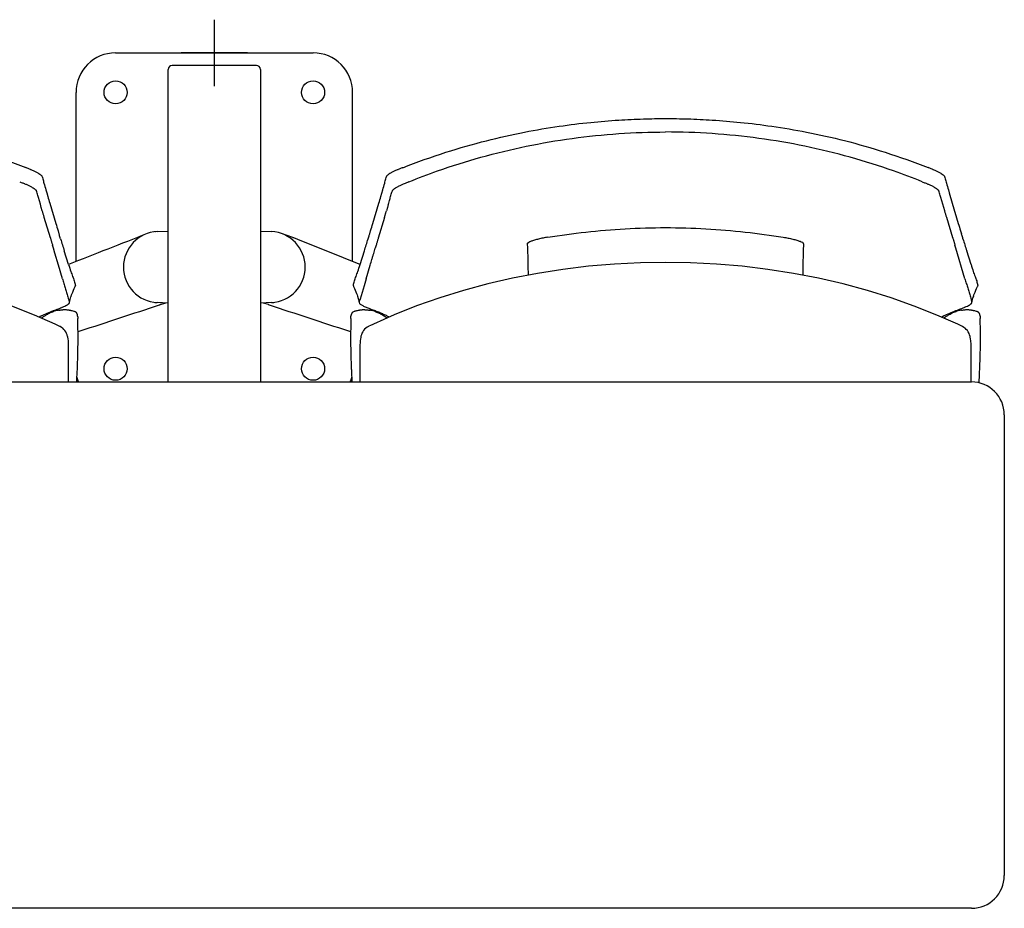
# Model space of a CAD drawing. Extents: x -991 to 59, y -601 to 884.
# Drawn here: x -628 to -553, y 501 to 568 of the extents above; entities that cross this region are included whole.
import ezdxf

# ---------------------------------------------------------------- set-up
doc = ezdxf.new("R2010")
doc.units = 0
doc.header["$LTSCALE"] = 0.5
doc.layers.add('insertion point', color=4, linetype='CONTINUOUS')
doc.layers.add('ST12', color=7, linetype='CONTINUOUS')

# ---------------------------------------------------------------- blocks, each defined once
blk = doc.blocks.new('st12')
at = {"layer": 'insertion point'}
for p, q in [((0, 2.523), (0, -2.523)), ((2.523, 0), (-2.523, 0))]:
    blk.add_line(p, q, dxfattribs=at)
at = {"layer": 'ST12'}
for p, q in [((-7.5, 0), (7.5, 0)), ((-3.5, -25), (-3.5, -1.25)), ((3.2, -0.95), (-3.2, -0.95)), ((3.5, -1.25), (3.5, -25)), ((-10.5, -15.852), (-10.5, -3)), ((10.5, -15.852), (10.5, -3)), ((-12.791, -10.411), (-12.721, -10.645)), ((12.721, -10.649), (12.791, -10.415)), ((55.75, -10.411), (55.819, -10.645)), ((-13.212, -11.507), (-13.364, -10.997)), ((-12.722, -10.645), (-12.647, -10.902)), ((12.647, -10.906), (12.722, -10.649)), ((55.328, -11.507), (55.176, -10.997)), ((55.818, -10.645), (56.04, -11.41)), ((-13.143, -11.742), (-13.212, -11.507)), ((-13.066, -11.999), (-13.142, -11.742)), ((-12.5, -11.41), (-12.036, -12.965)), ((12.037, -12.969), (12.5, -11.414)), ((13.142, -11.746), (13.066, -12.003)), ((13.212, -11.511), (13.143, -11.746)), ((55.398, -11.742), (55.328, -11.507)), ((55.474, -11.999), (55.399, -11.742)), ((56.04, -11.41), (56.504, -12.965)), ((-12.451, -14.064), (-12.915, -12.509)), ((12.915, -12.513), (12.452, -14.068)), ((56.089, -14.064), (55.625, -12.509)), ((-11.87, -13.509), (-11.801, -13.739)), ((-4.34, -13.582), (-3.5, -13.538)), ((3.5, -13.538), (4.34, -13.582)), ((5.958, -14.034), (5.095, -13.731)), ((5.966, -14.037), (5.958, -14.034)), ((6.027, -14.062), (6.014, -14.056)), ((11.801, -13.744), (11.871, -13.513)), ((56.67, -13.509), (56.739, -13.739)), ((-12.221, -14.836), (-12.291, -14.606)), ((-12.105, -15.229), (-12.222, -14.836)), ((12.106, -15.233), (12.223, -14.84)), ((12.291, -14.61), (12.222, -14.84)), ((56.319, -14.836), (56.25, -14.606)), ((57.012, -17.165), (56.319, -14.836)), ((-11.835, -16.134), (-12.105, -15.229)), ((-11.069, -16.083), (-11.398, -15.044)), ((11.069, -16.087), (11.398, -15.048)), ((57.471, -16.083), (57.143, -15.044)), ((-11.529, -17.165), (-11.835, -16.134)), ((11.53, -17.169), (11.836, -16.139)), ((11.53, -17.169), (11.374, -17.694)), ((11.374, -17.694), (11.072, -18.71)), ((57.652, -18.523), (57.651, -18.526)), ((-11.007, -18.922), (-11.009, -18.916)), ((-11.006, -18.977), (-10.978, -18.86)), ((-10.978, -18.86), (-10.95, -18.745)), ((-3.5, -19.018), (-4.34, -18.974)), ((-4.107, -19.128), (-4.112, -19.13)), ((-3.737, -19.006), (-4.107, -19.128)), ((-4.103, -19.127), (-3.737, -19.006)), ((4.34, -18.974), (3.5, -19.018)), ((4.112, -19.13), (3.737, -19.006)), ((4.112, -19.13), (4.137, -19.138)), ((4.137, -19.138), (4.161, -19.146)), ((11.072, -18.71), (11.067, -18.729)), ((57.533, -18.922), (57.532, -18.916)), ((57.535, -18.977), (57.562, -18.86)), ((57.562, -18.86), (57.59, -18.745)), ((-12.081, -20.622), (-13.664, -19.918)), ((-10.649, -19.641), (-10.648, -19.639)), ((-10.611, -19.65), (-10.612, -19.651)), ((-10.493, -19.72), (-10.53, -19.689)), ((-10.493, -19.72), (-10.495, -19.722)), ((-10.38, -20.013), (-10.38, -20.003)), ((-10.38, -20.013), (-10.377, -20.088)), ((10.377, -20.089), (10.38, -20.013)), ((10.381, -19.988), (10.381, -19.983)), ((10.53, -19.689), (10.493, -19.72)), ((10.612, -19.651), (10.611, -19.65)), ((10.648, -19.639), (10.649, -19.641)), ((13.656, -19.909), (12.079, -20.61)), ((56.46, -20.622), (54.876, -19.918)), ((57.892, -19.641), (57.892, -19.639)), ((57.929, -19.65), (57.929, -19.651)), ((58.047, -19.72), (58.01, -19.689)), ((58.047, -19.72), (58.045, -19.722)), ((58.16, -20.013), (58.16, -20.003)), ((58.16, -20.013), (58.163, -20.088)), ((-11.879, -20.717), (-12.081, -20.622)), ((-11.726, -20.789), (-11.879, -20.717)), ((11.7, -20.788), (11.6, -20.847)), ((11.724, -20.776), (11.7, -20.788)), ((11.868, -20.709), (11.724, -20.776)), ((12.039, -20.628), (11.868, -20.709)), ((12.079, -20.61), (12.039, -20.628)), ((56.662, -20.717), (56.46, -20.622)), ((56.814, -20.789), (56.662, -20.717)), ((-11.136, -21.568), (-11.142, -21.54)), ((-11.103, -21.75), (-11.136, -21.568)), ((-10.353, -21.181), (-10.184, -21.125)), ((10.184, -21.125), (10.353, -21.181)), ((11.125, -21.601), (11.098, -21.747)), ((11.134, -21.556), (11.125, -21.601)), ((11.138, -21.536), (11.134, -21.556)), ((57.404, -21.568), (57.399, -21.54)), ((57.438, -21.75), (57.404, -21.568)), ((-11.087, -21.85), (-11.103, -21.75)), ((-11.066, -22.155), (-11.068, -22.052)), ((-11.065, -25), (-11.066, -22.155)), ((11.063, -22.154), (11.061, -25)), ((11.065, -22.047), (11.063, -22.154)), ((11.098, -21.747), (11.083, -21.845)), ((57.454, -21.85), (57.438, -21.75)), ((57.475, -22.155), (57.472, -22.052)), ((57.475, -25), (57.475, -22.155)), ((-10.369, -23.027), (-10.369, -22.998)), ((58.171, -23.027), (58.172, -22.998)), ((-10.389, -23.633), (-10.387, -23.578)), ((-10.387, -23.578), (-10.383, -23.44)), ((-10.376, -23.246), (-10.375, -23.204)), ((10.375, -23.204), (10.375, -23.226)), ((10.375, -23.226), (10.376, -23.246)), ((10.389, -23.633), (10.391, -23.676)), ((58.151, -23.633), (58.153, -23.578)), ((58.153, -23.578), (58.158, -23.44)), ((58.164, -23.246), (58.166, -23.204)), ((10.404, -24.02), (10.406, -24.063)), ((-57.5, -25), (57.5, -25)), ((60, -27.5), (60, -62.5)), ((57.5, -65), (-57.5, -65))]:
    blk.add_line(p, q, dxfattribs=at)
for points in [[(-13.074, -9.39), (-13.074, -9.39), (-13.074, -9.391), (-13.073, -9.392), (-13.073, -9.392), (-13.073, -9.393), (-13.073, -9.393)], [(13.074, -9.394), (13.073, -9.395), (13.073, -9.395), (13.073, -9.396), (13.073, -9.396), (13.073, -9.397), (13.073, -9.397)], [(55.466, -9.39), (55.467, -9.39), (55.467, -9.391), (55.467, -9.392), (55.467, -9.392), (55.467, -9.393), (55.467, -9.393)], [(34.27, -15.919), (32.376, -15.949), (30.396, -16.048), (28.428, -16.215), (26.476, -16.45), (24.546, -16.752)], [(45.888, -17.123), (43.983, -16.755), (42.052, -16.453), (40.101, -16.217), (38.134, -16.05), (36.155, -15.95), (34.27, -15.919)], [(-13.664, -19.918), (-15.376, -19.236), (-17.135, -18.614), (-18.937, -18.054), (-20.778, -17.556), (-22.653, -17.123)], [(24.546, -16.752), (22.642, -17.119), (20.767, -17.552), (18.927, -18.048), (17.126, -18.607), (15.367, -19.228), (13.656, -19.909)], [(54.876, -19.918), (53.164, -19.236), (51.406, -18.614), (49.604, -18.054), (47.763, -17.556), (45.888, -17.123)], [(-10.889, -18.526), (-10.882, -18.501), (-10.847, -18.396), (-10.806, -18.286), (-10.759, -18.169), (-10.705, -18.042), (-10.645, -17.904), (-10.577, -17.753), (-10.561, -17.718)], [(10.563, -17.719), (10.578, -17.753), (10.645, -17.903), (10.705, -18.039), (10.758, -18.165), (10.805, -18.282), (10.846, -18.391), (10.881, -18.496), (11.009, -18.92)], [(57.651, -18.526), (57.658, -18.501), (57.693, -18.396), (57.734, -18.286), (57.781, -18.169), (57.835, -18.042), (57.895, -17.904), (57.963, -17.753), (57.979, -17.718)], [(-10.95, -18.745), (-10.92, -18.634), (-10.889, -18.526)], [(57.59, -18.745), (57.62, -18.634), (57.652, -18.523)], [(-10.611, -19.65), (-10.617, -19.648), (-10.623, -19.646), (-10.63, -19.644), (-10.636, -19.643), (-10.642, -19.641), (-10.648, -19.639)], [(-10.46, -19.757), (-10.465, -19.75), (-10.471, -19.744), (-10.476, -19.738), (-10.482, -19.732), (-10.487, -19.726), (-10.493, -19.72)], [(-10.433, -19.794), (-10.437, -19.787), (-10.441, -19.781), (-10.446, -19.775), (-10.45, -19.769), (-10.455, -19.763), (-10.46, -19.757)], [(-10.412, -19.836), (-10.415, -19.829), (-10.418, -19.822), (-10.422, -19.815), (-10.425, -19.808), (-10.429, -19.801), (-10.433, -19.794)], [(-10.397, -19.881), (-10.399, -19.873), (-10.401, -19.866), (-10.404, -19.858), (-10.406, -19.851), (-10.409, -19.843), (-10.412, -19.836)], [(-10.386, -19.928), (-10.388, -19.92), (-10.389, -19.912), (-10.391, -19.904), (-10.393, -19.896), (-10.395, -19.889), (-10.397, -19.881)], [(-10.38, -20.003), (-10.381, -19.993), (-10.381, -19.983)], [(10.38, -20.013), (10.38, -20.008), (10.381, -19.988)], [(10.397, -19.881), (10.395, -19.889), (10.393, -19.896), (10.391, -19.904), (10.389, -19.912), (10.388, -19.92), (10.386, -19.928)], [(10.412, -19.836), (10.409, -19.843), (10.406, -19.851), (10.404, -19.858), (10.401, -19.866), (10.399, -19.873), (10.397, -19.881)], [(10.433, -19.794), (10.429, -19.801), (10.425, -19.808), (10.422, -19.815), (10.418, -19.822), (10.415, -19.829), (10.412, -19.836)], [(10.46, -19.757), (10.455, -19.763), (10.45, -19.769), (10.446, -19.775), (10.441, -19.781), (10.437, -19.787), (10.433, -19.794)], [(10.493, -19.72), (10.487, -19.726), (10.482, -19.732), (10.476, -19.738), (10.471, -19.744), (10.465, -19.75), (10.46, -19.757)], [(10.648, -19.639), (10.642, -19.641), (10.636, -19.643), (10.63, -19.644), (10.623, -19.646), (10.617, -19.648), (10.611, -19.65)], [(57.929, -19.65), (57.923, -19.648), (57.917, -19.646), (57.911, -19.644), (57.905, -19.643), (57.898, -19.641), (57.892, -19.639)], [(58.081, -19.757), (58.075, -19.75), (58.07, -19.744), (58.064, -19.738), (58.059, -19.732), (58.053, -19.726), (58.047, -19.72)], [(58.107, -19.794), (58.103, -19.787), (58.099, -19.781), (58.094, -19.775), (58.09, -19.769), (58.085, -19.763), (58.081, -19.757)], [(58.129, -19.836), (58.126, -19.829), (58.122, -19.822), (58.119, -19.815), (58.115, -19.808), (58.111, -19.801), (58.107, -19.794)], [(58.144, -19.881), (58.141, -19.873), (58.139, -19.866), (58.137, -19.858), (58.134, -19.851), (58.132, -19.843), (58.129, -19.836)], [(58.154, -19.928), (58.153, -19.92), (58.151, -19.912), (58.149, -19.904), (58.148, -19.896), (58.146, -19.889), (58.143, -19.881)], [(58.16, -20.003), (58.16, -19.993), (58.159, -19.983)], [(-11.609, -20.855), (-11.709, -20.797), (-11.726, -20.789)], [(-11.142, -21.54), (-11.174, -21.425), (-11.219, -21.312), (-11.277, -21.203), (-11.346, -21.102), (-11.426, -21.008), (-11.514, -20.926), (-11.609, -20.855)], [(11.6, -20.847), (11.505, -20.919), (11.418, -21.002), (11.339, -21.096), (11.27, -21.198), (11.213, -21.307), (11.169, -21.42), (11.138, -21.536)], [(56.931, -20.855), (56.831, -20.797), (56.814, -20.789)], [(57.399, -21.54), (57.367, -21.425), (57.321, -21.312), (57.264, -21.203), (57.194, -21.102), (57.115, -21.008), (57.027, -20.926), (56.931, -20.855)], [(-11.068, -22.052), (-11.075, -21.95), (-11.087, -21.85)], [(11.083, -21.845), (11.072, -21.945), (11.065, -22.047)], [(57.472, -22.052), (57.465, -21.95), (57.454, -21.85)]]:
    blk.add_lwpolyline(points, dxfattribs=at)
for centre in [(-7.5, -3), (7.5, -3), (-7.5, -24), (7.5, -24)]:
    blk.add_circle(centre, 0.875, dxfattribs=at)
for centre, radius, start, end in [((-7.5, -3), 3, 90, 180), ((7.5, -3), 3, 0, 90), ((-3.2, -1.25), 0.3, 90, 180), ((3.2, -1.25), 0.3, 0, 90), ((-53.555, -107.526), 106.312, 68.20758, 68.34312), ((-35.745, -62.855), 58.222, 68.03907, 68.1614), ((-11.289, -2.214), 7.165, 248.02349, 248.27601), ((11.286, -2.217), 7.167, 291.73522, 291.98767), ((29.102, -46.029), 40.129, 111.61378, 111.97439), ((14.986, -107.526), 106.312, 68.20758, 68.34312), ((32.795, -62.855), 58.222, 68.03907, 68.1614), ((57.252, -2.214), 7.165, 248.02349, 248.27601), ((23.692, 0.537), 38.09, 195.90568, 196.70414), ((-23.694, 0.526), 38.09, 343.30731, 344.10426), ((13.465, -7.594), 2.533, 291.90045, 292.2502), ((92.232, 0.537), 38.09, 195.90568, 196.70414), ((60.145, 9.978), 75.727, 196.00481, 196.40597), ((-60.138, 9.956), 75.716, 343.6056, 344.00628), ((237.464, 62.331), 260.614, 196.79334, 196.91822), ((-237.48, 62.279), 260.615, 343.09286, 343.21774), ((306.005, 62.331), 260.614, 196.79334, 196.91822), ((174.444, 42.958), 194.682, 197.05295, 197.33337), ((-4.2, -16.278), 2.7, 92.96843, 267.03157), ((-4.199, -16.282), 2.704, 95.8359, 96.76574), ((4.2, -16.278), 2.7, 272.96843, 87.03157), ((-174.433, 42.911), 194.66, 342.67756, 342.95807), ((242.984, 42.958), 194.682, 197.05295, 197.33337), ((49.899, -14.896), 5.161, 175.60791, 175.76349), ((141.719, 32.903), 160.448, 197.77651, 197.97549), ((-4.2, -16.278), 2.7, 175.36073, 179.99671), ((-4.2, -16.278), 2.7, 180.00319, 184.55), ((4.2, -16.278), 2.7, 0.00319, 4.55), ((4.2, -16.278), 2.7, 355.36073, 359.99671), ((-141.719, 32.866), 160.44, 342.03568, 342.23469), ((210.259, 32.903), 160.448, 197.77651, 197.97549), ((-11.119, -18.953), 0.116, 4.44048, 15.50834), ((-4.199, -16.274), 2.704, 263.20978, 264.16407), ((-4.2, -16.282), 2.696, 264.163, 266.95127), ((4.2, -16.282), 2.696, 273.04873, 275.837), ((4.199, -16.274), 2.704, 275.83593, 276.76576), ((57.421, -18.953), 0.116, 4.44048, 15.50834), ((-11.013, -24.003), 4.542, 117.75559, 120.25132), ((-11.463, -21.924), 2.394, 98.09261, 106.80163), ((-11.414, -22.48), 2.953, 90.49862, 91.67442), ((-11.424, -21.388), 1.861, 89.17533, 90.48033), ((-11.427, -21.6), 2.073, 87.99939, 89.17531), ((-11.502, -22.473), 2.949, 82.97384, 83.79286), ((-11.501, -22.471), 2.947, 81.32512, 82.97397), ((-11.501, -22.469), 2.945, 80.49528, 81.32503), ((-11.501, -22.467), 2.943, 79.66188, 80.49531), ((-11.5, -22.464), 2.94, 78.82438, 79.6619), ((-13.894, -34.57), 15.28, 78.63729, 78.81853), ((-13.156, -30.901), 11.538, 78.39762, 78.63727), ((-12.662, -28.494), 9.082, 78.09438, 78.39864), ((-12.088, -25.789), 6.316, 76.82175, 78.12545), ((-48.982, -21.454), 38.628, 1.76985, 1.90349), ((46.431, -21.372), 36.077, 178.09282, 178.7399), ((10.704, -19.945), 0.309, 107.50428, 124.26891), ((11.849, -24.738), 5.238, 102.72684, 103.24897), ((12.169, -26.165), 6.701, 101.88723, 102.70805), ((13.059, -30.404), 11.032, 101.12639, 101.87857), ((11.5, -22.464), 2.94, 100.33814, 101.17562), ((11.501, -22.467), 2.943, 99.50475, 100.33816), ((11.501, -22.469), 2.945, 98.67504, 99.50478), ((11.502, -22.471), 2.948, 96.2068, 98.67489), ((11.47, -22.182), 2.657, 95.26984, 96.20358), ((11.463, -21.924), 2.394, 73.19379, 81.90439), ((57.528, -24.003), 4.542, 117.75559, 120.25132), ((57.077, -21.924), 2.394, 98.09261, 106.80163), ((57.127, -22.48), 2.953, 90.49862, 91.67442), ((57.117, -21.388), 1.861, 89.17533, 90.48033), ((57.113, -21.6), 2.073, 87.99939, 89.17531), ((57.039, -22.473), 2.949, 82.97384, 83.79286), ((57.039, -22.471), 2.947, 81.32512, 82.97397), ((57.039, -22.469), 2.945, 80.49528, 81.32503), ((57.039, -22.467), 2.943, 79.66188, 80.49531), ((57.04, -22.464), 2.94, 78.82438, 79.6619), ((54.647, -34.57), 15.28, 78.63729, 78.81853), ((55.384, -30.901), 11.538, 78.39762, 78.63727), ((55.878, -28.494), 9.082, 78.09438, 78.39864), ((56.452, -25.789), 6.316, 76.82175, 78.12545), ((19.559, -21.454), 38.628, 1.76985, 1.90349), ((-43.816, -21.295), 33.461, 1.60315, 1.77077), ((-46.861, -21.379), 36.507, 1.43425, 1.60056), ((-55.907, -21.604), 45.556, 1.2896, 1.43291), ((-59.086, -21.681), 48.735, 0.33345, 1.2958), ((59.19, -21.683), 48.839, 178.70491, 179.2204), ((24.724, -21.295), 33.461, 1.60315, 1.77077), ((21.679, -21.379), 36.507, 1.43425, 1.60056), ((12.633, -21.604), 45.556, 1.2896, 1.43291), ((9.455, -21.681), 48.735, 0.33345, 1.2958), ((-59.047, -21.68), 48.696, 359.77618, 0.13377), ((59.077, -21.68), 48.726, 179.8664, 180.73416), ((59.035, -21.68), 48.684, 179.22038, 179.6666), ((9.494, -21.68), 48.696, 359.77618, 0.13377), ((-59.139, -21.679), 48.788, 358.64462, 359.14306), ((-59.107, -21.68), 48.756, 359.1431, 359.26584), ((-59.092, -21.68), 48.741, 359.26584, 359.54086), ((59.107, -21.68), 48.756, 180.73416, 180.8569), ((59.134, -21.679), 48.784, 180.85692, 181.26857), ((9.402, -21.679), 48.788, 358.64462, 359.14306), ((9.433, -21.68), 48.756, 359.1431, 359.26584), ((9.449, -21.68), 48.741, 359.26584, 359.54086), ((-59.192, -21.678), 48.842, 358.2093, 358.41732), ((-59.172, -21.679), 48.821, 358.45191, 358.64466), ((59.182, -21.678), 48.832, 181.43651, 181.70862), ((9.348, -21.678), 48.842, 358.2093, 358.41732), ((9.369, -21.679), 48.821, 358.45191, 358.64466), ((-84.879, -20.992), 74.536, 357.67167, 357.96936), ((-74.439, -21.153), 64.097, 357.95576, 358.12886), ((74.439, -21.153), 64.097, 181.87114, 182.04424), ((93, -20.696), 82.663, 182.0659, 182.20484), ((70.777, -21.549), 60.423, 182.20722, 182.34424), ((-16.339, -20.992), 74.536, 357.67167, 357.96936), ((-5.899, -21.153), 64.097, 357.95576, 358.12886), ((-121.74, -19.418), 111.431, 357.20054, 357.63293), ((-7.5, -24), 3, 192.27869, 199.47477), ((7.5, -24), 3, 340.52523, 347.72129), ((110.602, -19.907), 100.282, 182.37547, 182.59166), ((127.671, -19.13), 117.369, 182.5939, 182.79863), ((-53.2, -19.418), 111.431, 357.20054, 357.63293), ((57.5, -27.5), 2.5, 0, 90), ((57.5, -62.5), 2.5, 270, 0)]:
    blk.add_arc(centre, radius, start, end, dxfattribs=at)
for points, knots in [([(-34.271, -4.991), (-33.71, -4.991), (-32.525, -5.008), (-30.628, -5.096), (-28.495, -5.272), (-26.105, -5.566), (-23.461, -6.016), (-20.586, -6.66), (-17.496, -7.544), (-15.397, -8.291), (-14.32, -8.718)], [0, 0, 0, 0, 1.682692, 3.555889, 5.695168, 8.102583, 10.778682, 13.735305, 16.939082, 20.41343, 20.41343, 20.41343, 20.41343]), ([(14.32, -8.722), (15.397, -8.295), (17.496, -7.547), (20.586, -6.662), (23.463, -6.018), (26.106, -5.568), (28.496, -5.273), (30.629, -5.097), (32.524, -5.009), (33.709, -4.991), (34.27, -4.991)], [0, 0, 0, 0, 3.475413, 6.679986, 9.637078, 12.313316, 14.720575, 16.859391, 18.731815, 20.413311, 20.413311, 20.413311, 20.413311]), ([(34.269, -4.991), (34.83, -4.991), (36.016, -5.008), (37.912, -5.096), (40.046, -5.272), (42.436, -5.566), (45.079, -6.016), (47.955, -6.66), (51.044, -7.544), (53.143, -8.291), (54.22, -8.718)], [0, 0, 0, 0, 1.682692, 3.555889, 5.695168, 8.102583, 10.778682, 13.735305, 16.939082, 20.41343, 20.41343, 20.41343, 20.41343]), ([(14.783, -9.792), (15.501, -9.502), (17.298, -8.822), (21.388, -7.531), (27.164, -6.335), (31.902, -6.012), (34.27, -6.011)], [0, 0, 0, 0, 2.321909, 5.764164, 12.856501, 19.960673, 19.960673, 19.960673, 19.960673]), ([(53.757, -9.788), (53.039, -9.499), (51.242, -8.818), (47.152, -7.529), (41.376, -6.333), (36.637, -6.011), (34.269, -6.011)], [0, 0, 0, 0, 2.321911, 5.764166, 12.856503, 19.961027, 19.961027, 19.961027, 19.961027]), ([(-13.941, -8.87), (-13.864, -8.901), (-13.718, -8.961), (-13.513, -9.059), (-13.387, -9.131), (-13.328, -9.168)], [0, 0, 0, 0, 0.2465171, 0.4740261, 0.6821396, 0.6821396, 0.6821396, 0.6821396]), ([(13.94, -8.874), (13.865, -8.904), (13.72, -8.964), (13.515, -9.062), (13.388, -9.135), (13.327, -9.172)], [0, 0, 0, 0, 0.2419376, 0.4697889, 0.6821546, 0.6821546, 0.6821546, 0.6821546]), ([(54.6, -8.87), (54.676, -8.901), (54.822, -8.961), (55.027, -9.06), (55.154, -9.131), (55.213, -9.168)], [0, 0, 0, 0, 0.2465171, 0.4740261, 0.6821396, 0.6821396, 0.6821396, 0.6821396]), ([(-13.328, -9.168), (-13.283, -9.196), (-13.206, -9.246), (-13.118, -9.317), (-13.08, -9.368), (-13.074, -9.39)], [0, 0, 0, 0, 0.1594423, 0.2721513, 0.3416591, 0.3416591, 0.3416591, 0.3416591]), ([(-13.073, -9.393), (-13.059, -9.448), (-13.03, -9.56), (-12.987, -9.73), (-12.955, -9.844), (-12.939, -9.902)], [0, 0, 0, 0, 0.1695631, 0.3460692, 0.5263192, 0.5263192, 0.5263192, 0.5263192]), ([(12.938, -9.906), (12.955, -9.848), (12.987, -9.734), (13.03, -9.564), (13.059, -9.452), (13.073, -9.397)], [0, 0, 0, 0, 0.1802528, 0.3567588, 0.5263193, 0.5263193, 0.5263193, 0.5263193]), ([(13.327, -9.172), (13.282, -9.2), (13.206, -9.25), (13.117, -9.321), (13.08, -9.372), (13.074, -9.394)], [0, 0, 0, 0, 0.1594575, 0.2722363, 0.3415754, 0.3415754, 0.3415754, 0.3415754]), ([(55.213, -9.168), (55.258, -9.196), (55.334, -9.246), (55.423, -9.317), (55.46, -9.368), (55.466, -9.39)], [0, 0, 0, 0, 0.1594423, 0.2721513, 0.3416591, 0.3416591, 0.3416591, 0.3416591]), ([(55.467, -9.393), (55.481, -9.448), (55.51, -9.56), (55.553, -9.73), (55.586, -9.844), (55.602, -9.902)], [0, 0, 0, 0, 0.1695631, 0.3460692, 0.5263192, 0.5263192, 0.5263192, 0.5263192]), ([(-14.783, -9.788), (-14.742, -9.805), (-14.662, -9.837), (-14.542, -9.886), (-14.463, -9.918), (-14.424, -9.934)], [0, 0, 0, 0, 0.1329358, 0.260219, 0.3878233, 0.3878233, 0.3878233, 0.3878233]), ([(-14.41, -9.94), (-14.413, -9.939), (-14.418, -9.937), (-14.422, -9.935), (-14.424, -9.934)], [0, 0, 0, 0, 0.01029589, 0.01546082, 0.01546082, 0.01546082, 0.01546082]), ([(-14.41, -9.94), (-14.335, -9.971), (-14.189, -10.032), (-13.982, -10.133), (-13.852, -10.208), (-13.79, -10.246)], [0, 0, 0, 0, 0.2426925, 0.4736311, 0.6915526, 0.6915526, 0.6915526, 0.6915526]), ([(-13.79, -10.246), (-13.771, -10.258), (-13.736, -10.281), (-13.685, -10.314), (-13.655, -10.336), (-13.641, -10.347)], [0, 0, 0, 0, 0.0670263, 0.1273026, 0.1802771, 0.1802771, 0.1802771, 0.1802771]), ([(-13.641, -10.347), (-13.619, -10.362), (-13.583, -10.391), (-13.541, -10.435), (-13.524, -10.465), (-13.52, -10.479)], [0, 0, 0, 0, 0.0790802, 0.1386036, 0.1816189, 0.1816189, 0.1816189, 0.1816189]), ([(13.64, -10.35), (13.62, -10.366), (13.585, -10.394), (13.542, -10.439), (13.522, -10.471), (13.518, -10.486)], [0, 0, 0, 0, 0.0758917, 0.1361937, 0.1852156, 0.1852156, 0.1852156, 0.1852156]), ([(13.79, -10.25), (13.771, -10.262), (13.735, -10.285), (13.685, -10.318), (13.655, -10.34), (13.64, -10.351)], [0, 0, 0, 0, 0.0670497, 0.1273247, 0.1803262, 0.1803262, 0.1803262, 0.1803262]), ([(14.409, -9.944), (14.333, -9.975), (14.186, -10.037), (13.979, -10.139), (13.851, -10.213), (13.79, -10.25)], [0, 0, 0, 0, 0.2478605, 0.4784289, 0.6915244, 0.6915244, 0.6915244, 0.6915244]), ([(14.783, -9.792), (14.743, -9.808), (14.663, -9.841), (14.543, -9.889), (14.464, -9.922), (14.424, -9.939)], [0, 0, 0, 0, 0.1291866, 0.2584915, 0.3878544, 0.3878544, 0.3878544, 0.3878544]), ([(53.757, -9.788), (53.798, -9.805), (53.879, -9.837), (53.998, -9.886), (54.077, -9.918), (54.116, -9.934)], [0, 0, 0, 0, 0.1329358, 0.260219, 0.3878233, 0.3878233, 0.3878233, 0.3878233]), ([(54.131, -9.94), (54.127, -9.939), (54.123, -9.937), (54.118, -9.935), (54.116, -9.934)], [0, 0, 0, 0, 0.01029589, 0.01546082, 0.01546082, 0.01546082, 0.01546082]), ([(54.131, -9.94), (54.206, -9.971), (54.351, -10.032), (54.558, -10.133), (54.688, -10.208), (54.75, -10.246)], [0, 0, 0, 0, 0.2426925, 0.4736311, 0.6915526, 0.6915526, 0.6915526, 0.6915526]), ([(54.75, -10.246), (54.769, -10.258), (54.805, -10.281), (54.855, -10.314), (54.886, -10.336), (54.9, -10.347)], [0, 0, 0, 0, 0.0670263, 0.1273026, 0.1802771, 0.1802771, 0.1802771, 0.1802771]), ([(54.9, -10.347), (54.921, -10.362), (54.957, -10.391), (54.999, -10.435), (55.016, -10.465), (55.021, -10.479)], [0, 0, 0, 0, 0.0790802, 0.1386036, 0.1816189, 0.1816189, 0.1816189, 0.1816189]), ([(-13.364, -10.997), (-13.381, -10.939), (-13.416, -10.824), (-13.467, -10.653), (-13.501, -10.539), (-13.518, -10.482)], [0, 0, 0, 0, 0.1799597, 0.3598352, 0.5370442, 0.5370442, 0.5370442, 0.5370442]), ([(13.212, -11.512), (13.232, -11.447), (13.269, -11.321), (13.32, -11.151), (13.351, -11.046), (13.364, -11.001)], [0, 0, 0, 0, 0.2036422, 0.3930403, 0.5326816, 0.5326816, 0.5326816, 0.5326816]), ([(13.364, -11.001), (13.381, -10.945), (13.415, -10.831), (13.466, -10.658), (13.502, -10.542), (13.52, -10.483)], [0, 0, 0, 0, 0.1754327, 0.3572787, 0.540793, 0.540793, 0.540793, 0.540793]), ([(55.176, -10.997), (55.159, -10.939), (55.125, -10.824), (55.073, -10.653), (55.04, -10.539), (55.023, -10.482)], [0, 0, 0, 0, 0.1799597, 0.3598352, 0.5370442, 0.5370442, 0.5370442, 0.5370442]), ([(-12.914, -12.509), (-12.924, -12.476), (-12.945, -12.408), (-12.975, -12.306), (-13.006, -12.202), (-13.036, -12.1), (-13.056, -12.033), (-13.066, -11.999)], [0, 0, 0, 0, 0.1038904, 0.212603, 0.321221, 0.4275458, 0.5321841, 0.5321841, 0.5321841, 0.5321841]), ([(12.915, -12.513), (12.923, -12.485), (12.94, -12.429), (12.965, -12.344), (12.99, -12.259), (13.016, -12.173), (13.041, -12.088), (13.058, -12.032), (13.066, -12.003)], [0, 0, 0, 0, 0.087887, 0.1755273, 0.2654368, 0.3552067, 0.4436063, 0.5318428, 0.5318428, 0.5318428, 0.5318428]), ([(55.626, -12.509), (55.616, -12.476), (55.595, -12.408), (55.565, -12.306), (55.535, -12.202), (55.504, -12.1), (55.484, -12.033), (55.474, -11.999)], [0, 0, 0, 0, 0.1038904, 0.212603, 0.321221, 0.4275458, 0.5321841, 0.5321841, 0.5321841, 0.5321841]), ([(25.329, -14.005), (26.289, -13.852), (28.242, -13.588), (31.226, -13.334), (33.248, -13.275), (34.27, -13.275)], [0, 0, 0, 0, 2.914529, 5.912187, 8.979072, 8.979072, 8.979072, 8.979072]), ([(34.27, -13.275), (35.293, -13.275), (37.315, -13.334), (40.299, -13.586), (42.252, -13.85), (43.212, -14.003)], [0, 0, 0, 0, 3.067398, 6.065056, 8.979354, 8.979354, 8.979354, 8.979354]), ([(-12.452, -14.064), (-12.443, -14.094), (-12.425, -14.154), (-12.398, -14.244), (-12.371, -14.334), (-12.344, -14.424), (-12.317, -14.515), (-12.299, -14.576), (-12.29, -14.606)], [0, 0, 0, 0, 0.0941916, 0.1885899, 0.2821238, 0.3758677, 0.4708037, 0.5659763, 0.5659763, 0.5659763, 0.5659763]), ([(-11.68, -14.134), (-11.71, -14.034), (-11.751, -13.902), (-11.791, -13.771), (-11.8, -13.739)], [0, 0, 0, 0, 0.312982, 0.4122335, 0.4122335, 0.4122335, 0.4122335]), ([(6.014, -14.056), (6.006, -14.053), (5.99, -14.047), (5.974, -14.04), (5.966, -14.037)], [0, 0, 0, 0, 0.0260785, 0.05184124, 0.05184124, 0.05184124, 0.05184124]), ([(11.68, -14.138), (11.711, -14.038), (11.751, -13.907), (11.791, -13.775), (11.801, -13.744)], [0, 0, 0, 0, 0.3132874, 0.4124792, 0.4124792, 0.4124792, 0.4124792]), ([(12.452, -14.068), (12.441, -14.106), (12.419, -14.178), (12.388, -14.283), (12.357, -14.386), (12.325, -14.495), (12.303, -14.57), (12.291, -14.61)], [0, 0, 0, 0, 0.1196144, 0.2257682, 0.3301127, 0.4410639, 0.5660644, 0.5660644, 0.5660644, 0.5660644]), ([(25.329, -14.005), (25.207, -14.024), (24.969, -14.067), (24.627, -14.143), (24.322, -14.225), (24.075, -14.307), (23.934, -14.366), (23.878, -14.396)], [0, 0, 0, 0, 0.369053, 0.727484, 1.049486, 1.31616, 1.50693, 1.50693, 1.50693, 1.50693]), ([(43.212, -14.003), (43.336, -14.023), (43.578, -14.067), (43.922, -14.143), (44.226, -14.226), (44.47, -14.306), (44.608, -14.364), (44.663, -14.394)], [0, 0, 0, 0, 0.375801, 0.737118, 1.057962, 1.320631, 1.50698, 1.50698, 1.50698, 1.50698]), ([(56.089, -14.064), (56.098, -14.094), (56.116, -14.154), (56.142, -14.244), (56.169, -14.334), (56.196, -14.424), (56.223, -14.515), (56.241, -14.576), (56.25, -14.606)], [0, 0, 0, 0, 0.0941916, 0.1885899, 0.2821238, 0.3758677, 0.4708037, 0.5659763, 0.5659763, 0.5659763, 0.5659763]), ([(56.861, -14.134), (56.83, -14.034), (56.79, -13.902), (56.75, -13.771), (56.74, -13.739)], [0, 0, 0, 0, 0.312982, 0.4122335, 0.4122335, 0.4122335, 0.4122335]), ([(23.788, -14.503), (23.787, -14.491), (23.793, -14.471), (23.804, -14.455), (23.808, -14.449)], [0, 0, 0, 0, 0.03662845, 0.05828773, 0.05828773, 0.05828773, 0.05828773]), ([(23.855, -16.885), (23.852, -16.696), (23.845, -16.243), (23.832, -15.59), (23.814, -14.99), (23.799, -14.653), (23.789, -14.517)], [0, 0, 0, 0, 0.568932, 1.356418, 1.960307, 2.36967, 2.36967, 2.36967, 2.36967]), ([(23.808, -14.449), (23.814, -14.443), (23.827, -14.43), (23.841, -14.419), (23.849, -14.414)], [0, 0, 0, 0, 0.02509361, 0.05436151, 0.05436151, 0.05436151, 0.05436151]), ([(44.752, -14.515), (44.742, -14.654), (44.727, -14.999), (44.708, -15.615), (44.696, -16.268), (44.689, -16.715), (44.686, -16.891)], [0, 0, 0, 0, 0.418035, 1.037592, 1.84829, 2.377617, 2.377617, 2.377617, 2.377617]), ([(44.733, -14.447), (44.727, -14.44), (44.714, -14.428), (44.7, -14.417), (44.692, -14.411)], [0, 0, 0, 0, 0.02509081, 0.05426827, 0.05426827, 0.05426827, 0.05426827]), ([(44.753, -14.501), (44.754, -14.488), (44.748, -14.468), (44.737, -14.452), (44.733, -14.447)], [0, 0, 0, 0, 0.03681655, 0.05852151, 0.05852151, 0.05852151, 0.05852151]), ([(11.838, -16.139), (11.882, -15.988), (11.95, -15.761), (12.04, -15.459), (12.085, -15.308), (12.107, -15.233)], [0, 0, 0, 0, 0.471689, 0.7128879, 0.9448039, 0.9448039, 0.9448039, 0.9448039]), ([(-11.529, -17.165), (-11.512, -17.223), (-11.477, -17.34), (-11.425, -17.515), (-11.39, -17.632), (-11.373, -17.69)], [0, 0, 0, 0, 0.1816796, 0.3655504, 0.5475335, 0.5475335, 0.5475335, 0.5475335]), ([(-10.898, -16.613), (-10.858, -16.737), (-10.768, -16.975), (-10.638, -17.314), (-10.577, -17.54), (-10.56, -17.648)], [0, 0, 0, 0, 0.389298, 0.763144, 1.089448, 1.089448, 1.089448, 1.089448]), ([(10.562, -17.648), (10.579, -17.541), (10.64, -17.316), (10.769, -16.978), (10.859, -16.741), (10.899, -16.618)], [0, 0, 0, 0, 0.325632, 0.698015, 1.085533, 1.085533, 1.085533, 1.085533]), ([(57.011, -17.165), (57.029, -17.223), (57.064, -17.34), (57.116, -17.515), (57.15, -17.632), (57.168, -17.69)], [0, 0, 0, 0, 0.1816796, 0.3655504, 0.5475335, 0.5475335, 0.5475335, 0.5475335]), ([(57.642, -16.613), (57.682, -16.737), (57.773, -16.975), (57.903, -17.314), (57.963, -17.54), (57.98, -17.648)], [0, 0, 0, 0, 0.389298, 0.763144, 1.089448, 1.089448, 1.089448, 1.089448]), ([(-11.373, -17.69), (-11.339, -17.804), (-11.271, -18.031), (-11.171, -18.371), (-11.103, -18.597), (-11.07, -18.709)], [0, 0, 0, 0, 0.355886, 0.710353, 1.063331, 1.063331, 1.063331, 1.063331]), ([(-10.56, -17.648), (-10.559, -17.651), (-10.558, -17.657), (-10.556, -17.664), (-10.555, -17.667)], [0, 0, 0, 0, 0.00993582, 0.01982337, 0.01982337, 0.01982337, 0.01982337]), ([(10.556, -17.672), (10.557, -17.668), (10.559, -17.66), (10.56, -17.652), (10.562, -17.648)], [0, 0, 0, 0, 0.01211712, 0.02432965, 0.02432965, 0.02432965, 0.02432965]), ([(57.168, -17.69), (57.201, -17.804), (57.269, -18.031), (57.37, -18.371), (57.437, -18.597), (57.471, -18.709)], [0, 0, 0, 0, 0.355886, 0.710353, 1.063331, 1.063331, 1.063331, 1.063331]), ([(57.98, -17.648), (57.981, -17.651), (57.983, -17.658), (57.984, -17.664), (57.985, -17.667)], [0, 0, 0, 0, 0.00993582, 0.0202107, 0.0202107, 0.0202107, 0.0202107]), ([(-11.585, -19.342), (-11.566, -19.335), (-11.485, -19.302), (-11.353, -19.245), (-11.229, -19.184), (-11.168, -19.147), (-11.156, -19.139)], [0, 0, 0, 0, 0.0604089, 0.2630126, 0.4315006, 0.474898, 0.474898, 0.474898, 0.474898]), ([(-11.156, -19.139), (-11.146, -19.133), (-11.117, -19.114), (-11.076, -19.081), (-11.039, -19.044), (-11.023, -19.02), (-11.018, -19.01)], [0, 0, 0, 0, 0.035754, 0.1033748, 0.1581308, 0.1905753, 0.1905753, 0.1905753, 0.1905753]), ([(-11.047, -18.792), (-11.041, -18.813), (-11.029, -18.855), (-11.015, -18.896), (-11.009, -18.916)], [0, 0, 0, 0, 0.0669304, 0.1304075, 0.1304075, 0.1304075, 0.1304075]), ([(-11.006, -18.977), (-11.005, -18.974), (-11.003, -18.963), (-11.003, -18.951), (-11.003, -18.944)], [0, 0, 0, 0, 0.01149487, 0.03354332, 0.03354332, 0.03354332, 0.03354332]), ([(-4.161, -19.146), (-4.153, -19.143), (-4.137, -19.138), (-4.12, -19.132), (-4.112, -19.13)], [0, 0, 0, 0, 0.0260785, 0.05183973, 0.05183973, 0.05183973, 0.05183973]), ([(11.006, -18.978), (11.01, -18.999), (11.034, -19.043), (11.092, -19.099), (11.172, -19.155), (11.272, -19.209), (11.39, -19.265), (11.475, -19.301), (11.521, -19.32)], [0, 0, 0, 0, 0.064392, 0.1440529, 0.2412901, 0.3552695, 0.4856952, 0.6331801, 0.6331801, 0.6331801, 0.6331801]), ([(11.008, -18.921), (11.017, -18.891), (11.032, -18.85), (11.044, -18.809), (11.048, -18.797)], [0, 0, 0, 0, 0.094862, 0.1303025, 0.1303025, 0.1303025, 0.1303025]), ([(11.521, -19.32), (11.616, -19.359), (11.819, -19.437), (12.133, -19.554), (12.452, -19.677), (12.757, -19.805), (12.949, -19.896), (13.041, -19.941)], [0, 0, 0, 0, 0.308232, 0.652574, 1.00431, 1.335962, 1.642508, 1.642508, 1.642508, 1.642508]), ([(56.956, -19.342), (56.974, -19.335), (57.055, -19.302), (57.188, -19.245), (57.312, -19.184), (57.372, -19.147), (57.384, -19.139)], [0, 0, 0, 0, 0.0604089, 0.2630126, 0.4315006, 0.474898, 0.474898, 0.474898, 0.474898]), ([(57.384, -19.139), (57.394, -19.133), (57.423, -19.114), (57.465, -19.081), (57.501, -19.044), (57.517, -19.02), (57.522, -19.01)], [0, 0, 0, 0, 0.035754, 0.1033748, 0.1581308, 0.1905753, 0.1905753, 0.1905753, 0.1905753]), ([(57.493, -18.792), (57.499, -18.813), (57.511, -18.855), (57.526, -18.896), (57.532, -18.916)], [0, 0, 0, 0, 0.0669304, 0.1304075, 0.1304075, 0.1304075, 0.1304075]), ([(57.535, -18.977), (57.535, -18.974), (57.537, -18.963), (57.538, -18.951), (57.537, -18.944)], [0, 0, 0, 0, 0.01149487, 0.03354332, 0.03354332, 0.03354332, 0.03354332]), ([(-13.138, -20.151), (-13.1, -20.124), (-12.999, -20.052), (-12.895, -19.984), (-12.828, -19.943)], [0, 0, 0, 0, 0.1391975, 0.3732913, 0.3732913, 0.3732913, 0.3732913]), ([(-13.128, -19.983), (-13.06, -19.947), (-12.835, -19.836), (-12.455, -19.673), (-12.129, -19.549), (-11.964, -19.487), (-11.952, -19.483)], [0, 0, 0, 0, 0.23188, 0.750868, 1.241081, 1.278465, 1.278465, 1.278465, 1.278465]), ([(-12.828, -19.943), (-12.811, -19.933), (-12.712, -19.873), (-12.601, -19.813), (-12.505, -19.767), (-12.495, -19.763)], [0, 0, 0, 0, 0.0587615, 0.3472667, 0.3787091, 0.3787091, 0.3787091, 0.3787091]), ([(-12.495, -19.763), (-12.419, -19.727), (-12.306, -19.68), (-12.191, -19.643), (-12.155, -19.632)], [0, 0, 0, 0, 0.2533851, 0.3646834, 0.3646834, 0.3646834, 0.3646834]), ([(-11.8, -19.554), (-11.772, -19.55), (-11.698, -19.54), (-11.601, -19.532), (-11.529, -19.529), (-11.503, -19.528), (-11.5, -19.528)], [0, 0, 0, 0, 0.0844339, 0.2234337, 0.2924788, 0.3012619, 0.3012619, 0.3012619, 0.3012619]), ([(-11.183, -19.541), (-11.211, -19.538), (-11.269, -19.532), (-11.326, -19.529), (-11.354, -19.528)], [0, 0, 0, 0, 0.0864298, 0.1720926, 0.1720926, 0.1720926, 0.1720926]), ([(-10.53, -19.689), (-10.532, -19.688), (-10.556, -19.671), (-10.584, -19.658), (-10.611, -19.65)], [0, 0, 0, 0, 0.0057282, 0.09029854, 0.09029854, 0.09029854, 0.09029854]), ([(-10.377, -20.088), (-10.377, -20.107), (-10.376, -20.134), (-10.375, -20.162), (-10.375, -20.171)], [0, 0, 0, 0, 0.05519583, 0.08265362, 0.08265362, 0.08265362, 0.08265362]), ([(11.439, -19.527), (11.411, -19.527), (11.354, -19.528), (11.283, -19.532), (11.24, -19.535), (11.226, -19.536)], [0, 0, 0, 0, 0.0849374, 0.1706059, 0.2137157, 0.2137157, 0.2137157, 0.2137157]), ([(11.439, -19.527), (11.463, -19.527), (11.509, -19.528), (11.601, -19.532), (11.698, -19.54), (11.772, -19.55), (11.8, -19.554)], [0, 0, 0, 0, 0.0693889, 0.138434, 0.2774337, 0.3619956, 0.3619956, 0.3619956, 0.3619956]), ([(12.155, -19.632), (12.191, -19.643), (12.316, -19.684), (12.527, -19.772), (12.781, -19.91), (12.979, -20.038), (13.093, -20.119), (13.127, -20.143)], [0, 0, 0, 0, 0.111108, 0.395897, 0.684402, 0.97723, 1.103144, 1.103144, 1.103144, 1.103144]), ([(55.402, -20.151), (55.44, -20.124), (55.542, -20.052), (55.646, -19.984), (55.712, -19.943)], [0, 0, 0, 0, 0.1391975, 0.3732913, 0.3732913, 0.3732913, 0.3732913]), ([(55.412, -19.983), (55.481, -19.947), (55.705, -19.836), (56.086, -19.673), (56.412, -19.549), (56.576, -19.487), (56.588, -19.483)], [0, 0, 0, 0, 0.23188, 0.750868, 1.241081, 1.278465, 1.278465, 1.278465, 1.278465]), ([(55.712, -19.943), (55.729, -19.933), (55.828, -19.873), (55.939, -19.813), (56.036, -19.767), (56.045, -19.763)], [0, 0, 0, 0, 0.0587615, 0.3472667, 0.3787091, 0.3787091, 0.3787091, 0.3787091]), ([(56.045, -19.763), (56.122, -19.727), (56.234, -19.68), (56.35, -19.643), (56.385, -19.632)], [0, 0, 0, 0, 0.2533851, 0.3646834, 0.3646834, 0.3646834, 0.3646834]), ([(56.74, -19.554), (56.768, -19.55), (56.842, -19.54), (56.939, -19.532), (57.011, -19.529), (57.037, -19.528), (57.04, -19.528)], [0, 0, 0, 0, 0.0844339, 0.2234337, 0.2924788, 0.3012619, 0.3012619, 0.3012619, 0.3012619]), ([(57.357, -19.541), (57.329, -19.538), (57.272, -19.532), (57.214, -19.529), (57.186, -19.528)], [0, 0, 0, 0, 0.0864298, 0.1720926, 0.1720926, 0.1720926, 0.1720926]), ([(58.01, -19.689), (58.009, -19.688), (57.984, -19.671), (57.956, -19.658), (57.929, -19.65)], [0, 0, 0, 0, 0.0057282, 0.09029854, 0.09029854, 0.09029854, 0.09029854]), ([(58.163, -20.088), (58.164, -20.107), (58.165, -20.134), (58.166, -20.162), (58.166, -20.171)], [0, 0, 0, 0, 0.05519583, 0.08265362, 0.08265362, 0.08265362, 0.08265362]), ([(10.383, -23.44), (10.383, -23.465), (10.386, -23.529), (10.388, -23.594), (10.389, -23.633)], [0, 0, 0, 0, 0.0748523, 0.1936701, 0.1936701, 0.1936701, 0.1936701])]:
    blk.add_open_spline(points, degree=3, knots=knots, dxfattribs=at)
for points in [[(14.086, -8.815), (14.047, -8.831), (14.008, -8.847), (13.969, -8.862)], [(-5.103, -13.734), (-7.087, -14.528), (-9.085, -15.286), (-11.07, -16.08)], [(11.072, -16.081), (9.39, -15.408), (7.708, -14.735), (6.027, -14.062)], [(23.789, -14.517), (23.788, -14.512), (23.789, -14.507), (23.788, -14.503)], [(23.849, -14.414), (23.859, -14.407), (23.868, -14.401), (23.878, -14.396)], [(44.692, -14.411), (44.682, -14.405), (44.673, -14.399), (44.663, -14.394)], [(-10.561, -17.718), (-10.554, -17.703), (-10.552, -17.684), (-10.555, -17.667)], [(10.556, -17.672), (10.555, -17.681), (10.555, -17.69), (10.557, -17.699)], [(10.557, -17.699), (10.558, -17.706), (10.56, -17.713), (10.563, -17.719)], [(57.979, -17.718), (57.986, -17.703), (57.988, -17.684), (57.985, -17.667)], [(-11.952, -19.483), (-11.829, -19.437), (-11.707, -19.391), (-11.585, -19.342)], [(-11.066, -18.724), (-11.068, -18.719), (-11.069, -18.714), (-11.07, -18.709)], [(-11.066, -18.724), (-11.06, -18.746), (-11.054, -18.769), (-11.047, -18.792)], [(-11.018, -19.01), (-11.013, -19), (-11.008, -18.989), (-11.006, -18.977)], [(-10.184, -21.125), (-8.176, -20.465), (-6.169, -19.805), (-4.161, -19.146)], [(4.161, -19.146), (6.169, -19.805), (8.176, -20.465), (10.184, -21.125)], [(11.008, -18.921), (11.002, -18.94), (11.002, -18.96), (11.006, -18.978)], [(11.048, -18.797), (11.054, -18.774), (11.06, -18.752), (11.067, -18.729)], [(56.588, -19.483), (56.711, -19.437), (56.834, -19.391), (56.956, -19.342)], [(57.474, -18.724), (57.473, -18.719), (57.471, -18.714), (57.47, -18.709)], [(57.474, -18.724), (57.481, -18.746), (57.487, -18.769), (57.493, -18.792)], [(57.522, -19.01), (57.528, -19), (57.532, -18.989), (57.535, -18.977)], [(-10.381, -19.983), (-10.381, -19.964), (-10.383, -19.946), (-10.386, -19.928)], [(10.374, -20.171), (10.375, -20.144), (10.376, -20.116), (10.377, -20.089)], [(10.381, -19.983), (10.381, -19.964), (10.383, -19.946), (10.386, -19.928)], [(13.041, -19.941), (13.124, -19.983), (13.206, -20.027), (13.286, -20.073)], [(58.159, -19.983), (58.159, -19.964), (58.157, -19.946), (58.154, -19.928)], [(-10.351, -21.483), (-10.351, -21.455), (-10.351, -21.426), (-10.352, -21.397)], [(-10.351, -21.567), (-10.351, -21.539), (-10.351, -21.511), (-10.351, -21.483)], [(10.352, -21.397), (10.351, -21.426), (10.351, -21.455), (10.351, -21.483)], [(10.351, -21.483), (10.351, -21.511), (10.351, -21.539), (10.351, -21.567)], [(58.189, -21.483), (58.189, -21.455), (58.189, -21.426), (58.189, -21.397)], [(58.189, -21.567), (58.189, -21.539), (58.189, -21.511), (58.189, -21.483)], [(-10.352, -22.006), (-10.352, -21.984), (-10.352, -21.962), (-10.351, -21.94)], [(-10.352, -22.071), (-10.352, -22.049), (-10.352, -22.028), (-10.352, -22.006)], [(-10.351, -21.94), (-10.351, -21.917), (-10.351, -21.894), (-10.351, -21.871)], [(58.188, -22.006), (58.189, -21.984), (58.189, -21.962), (58.189, -21.94)], [(58.188, -22.071), (58.188, -22.049), (58.188, -22.028), (58.188, -22.006)], [(58.189, -21.94), (58.189, -21.917), (58.189, -21.894), (58.189, -21.871)], [(10.363, -22.759), (10.363, -22.784), (10.364, -22.809), (10.364, -22.833)], [(10.364, -22.833), (10.365, -22.856), (10.366, -22.879), (10.366, -22.903)], [(10.372, -23.134), (10.373, -23.158), (10.374, -23.181), (10.375, -23.204)], [(-10.449, -25), (-10.447, -24.953), (-10.444, -24.907), (-10.442, -24.86)], [(10.442, -24.86), (10.444, -24.907), (10.447, -24.953), (10.449, -25)], [(58.088, -25.07), (58.091, -25), (58.095, -24.93), (58.098, -24.86)]]:
    blk.add_open_spline(points, degree=3, dxfattribs=at)

msp = doc.modelspace()

# ---------------------------------------------------------------- block references
at = {"layer": 'ST12'}
msp.add_blockref('st12', (-613.457, 565.503), dxfattribs=at)

doc.saveas('drawing.dxf')
